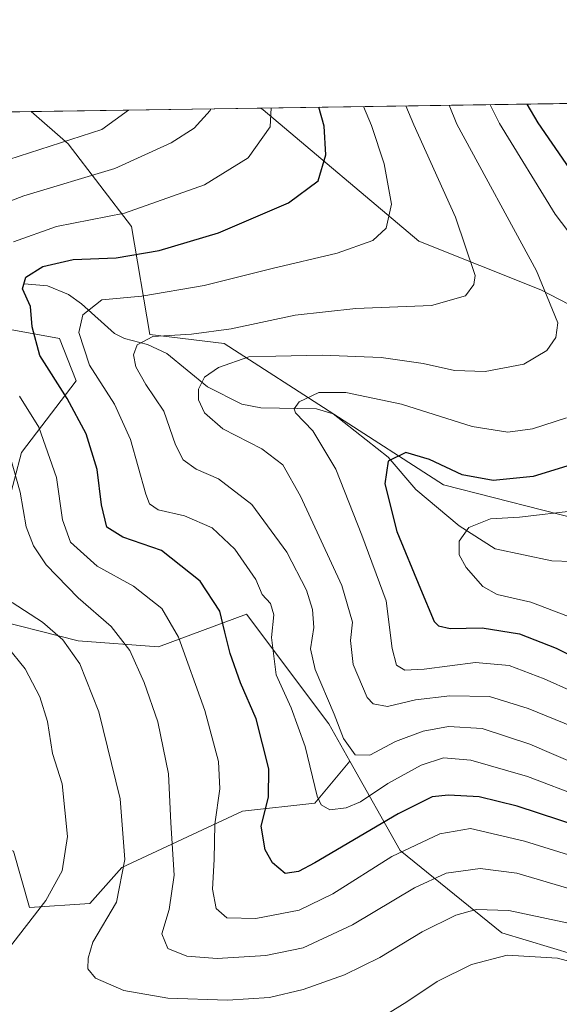
# Model space of a CAD drawing. Units: metres. Extents: x 599847 to 603273, y 4782374 to 4784738.
# Drawn here: x 601946 to 602059, y 4784533 to 4784738 of the extents above; entities that cross this region are included whole.
import ezdxf

# ---------------------------------------------------------------- set-up
doc = ezdxf.new("R2010")
doc.units = ezdxf.units.M
doc.header["$MEASUREMENT"] = 0
for name, color, linetype, lineweight in [('Arbolado forestal CxS', 92, 'Continuous', 0), ('Comarca CxS', 21, 'Continuous', 0), ('Comunidad Autónoma CxS', 142, 'Continuous', 0), ('Corriente natural lineal', 142, 'Continuous', 13), ('Curva de nivel maestra', 30, 'Continuous', 30), ('Curva de nivel normal', 30, 'Continuous', 0), ('Municipio CxS', 4, 'Continuous', 0), ('Pastizal CxS', 92, 'Continuous', 0), ('Provincia CxS', 1, 'Continuous', 0)]:
    doc.layers.add(name, color=color, linetype=linetype, lineweight=lineweight)

# ---------------------------------------------------------------- blocks, each defined once
blk = doc.blocks.new('*U12')
at = {"layer": 'Pastizal CxS', "color": 92, "linetype": 'Continuous', "lineweight": 0}
blk.add_polyline3d([(602108.6495000003, 4784631.9101, 326.9608000000007), (602086.2896999996, 4784627.8443, 336.023000000001), (602034.4550999999, 4784641.0603, 349.3040000000037), (601988.7178999997, 4784670.543500001, 364.6388000000007), (601973.2269000001, 4784672.444499999, 366.2369000000036), (601969.4067000002, 4784694.943499999, 379.4603999999963), (601956.1933000004, 4784712.226100001, 391.2277999999933), (601948.4349999996, 4784718.9516, 395.6233999999968), (601996.3640999999, 4784719.667400001, 382.1211000000039), (601996.8463000003, 4784719.342700001, 381.9084000000003), (602029.3711000001, 4784691.8935, 368.5092000000004), (602054.7795000002, 4784681.726299999, 361.2145000000019), (602084.2547000004, 4784666.476299999, 350.9296000000031), (602109.6634999998, 4784663.426300001, 339.3693000000058), (602120.8431000002, 4784658.343499999, 332.3549000000057), (602122.8765000004, 4784654.2763, 330.1842999999935), (602121.8613, 4784644.1097, 326.9541999999929)], close=True, dxfattribs=at)
for points in [[(601937.9007000001, 4784674.611099999, 379.4388999999938), (601954.3447000004, 4784671.583100001, 372.8136999999988), (601957.8671000004, 4784662.7783, 372.2339000000065), (601946.4210999999, 4784647.809699999, 383.4321999999956), (601942.0188999996, 4784631.0803, 388.8411999999953)], [(601937.9042999997, 4784613.611300001, 393.8570000000037), (601958.2311000006, 4784608.5283, 388.5942000000068), (601974.9908999996, 4784607.212099999, 382.5632999999943), (601993.3443, 4784614.0941, 372.8307999999961), (602010.5531000001, 4784591.152899999, 366.2924999999959), (602014.9571000002, 4784583.362299999, 365.6168999999936), (602007.6202999996, 4784574.6283, 370.4781999999978), (601992.5257000001, 4784572.951500001, 378.0636999999988), (601967.3687000005, 4784561.2125, 390.5503999999929), (601960.6608999996, 4784553.6655, 392.6371000000072), (601948.0821000002, 4784552.826900001, 396.6015000000043), (601944.7273000004, 4784564.566299999, 399.4043999999994)]]:
    blk.add_polyline3d(points, dxfattribs=at)
blk = doc.blocks.new('*U13')
at = {"layer": 'Arbolado forestal CxS', "color": 92, "linetype": 'Continuous', "lineweight": 0}
blk.add_polyline3d([(601944.7273000004, 4784564.566299999, 399.4043999999994), (601948.0821000002, 4784552.826900001, 396.6015000000043), (601960.6608999996, 4784553.6655, 392.6371000000072), (601967.3687000005, 4784561.2125, 390.5503999999929), (601992.5257000001, 4784572.951500001, 378.0636999999988), (602007.6202999996, 4784574.6283, 370.4781999999978), (602014.9571000002, 4784583.362299999, 365.6168999999936), (602025.4671, 4784564.770099999, 378.4171999999962), (602046.6573000001, 4784547.529300001, 391.9018000000069), (602066.9841, 4784541.429500001, 393.8467999999993), (602078.9404999996, 4784540.8311, 392.0815000000002), (602081.1171000004, 4784527.051300001, 398.9091000000044), (602098.8936999999, 4784517.528899999, 398.8205000000016), (602121.7490999997, 4784508.6413, 394.5964999999997), (602149.6831, 4784498.484300001, 387.7292000000016), (602177.6168999998, 4784494.040300001, 382.9152000000031), (602205.5509000003, 4784488.326900001, 379.7431999999972), (602232.8494999995, 4784487.0571, 377.8108000000066), (602237.9276999999, 4784499.753500001, 376.5420000000013), (602239.7732999995, 4784499.8687, 375.8126000000047), (602248.0850999998, 4784500.3881, 372.672900000005), (602288.0812999997, 4784497.8485, 359.652700000006)], dxfattribs=at)

msp = doc.modelspace()

# ---------------------------------------------------------------- linework, layer by layer
at = {"layer": 'Arbolado forestal CxS', "color": 92, "linetype": 'Continuous', "lineweight": 0, "extrusion": (0.1733643193179276, 0.002589023694442709, 0.9848543596612351), "elevation": 117133.7628654822, "flags": 128}
msp.add_lwpolyline([(4775196.987053388, -663028.4297197846), (4775196.987053389, -663061.7898433241)], dxfattribs=at)
at = {"layer": 'Arbolado forestal CxS', "color": 92, "linetype": 'Continuous', "lineweight": 0, "extrusion": (0.4825787327214566, 0.007206580453210648, 0.8758229455335846), "elevation": 325326.7801854362, "flags": 128}
msp.add_lwpolyline([(4775197.33990996, -589571.8055879856), (4775197.33990996, -589651.2618966061)], dxfattribs=at)
at = {"layer": 'Arbolado forestal CxS', "color": 92, "linetype": 'Continuous', "lineweight": 0}
for points in [[(601915.5839000001, 4784718.460999999, 401.4075000000012), (601948.4349999996, 4784718.9516, 395.6233999999968), (601956.1933000004, 4784712.226100001, 391.2277999999933), (601969.4067000002, 4784694.943499999, 379.4603999999963), (601973.2269000001, 4784672.444499999, 366.2369000000036), (601988.7178999997, 4784670.543500001, 364.6388000000007), (602034.4550999999, 4784641.0603, 349.3040000000037), (602086.2896999996, 4784627.8443, 336.023000000001)], [(601948.4348999998, 4784718.9517, 395.6235000000015), (601956.1933000004, 4784712.226100001, 391.2277999999933), (601969.4067000002, 4784694.943499999, 379.4603999999963), (601973.2269000001, 4784672.444499999, 366.2369000000036), (601988.7178999997, 4784670.543500001, 364.6388000000007), (602034.4550999999, 4784641.0603, 349.3040000000037), (602086.2896999996, 4784627.8443, 336.023000000001), (602108.6495000003, 4784631.9101, 326.9608000000007), (602121.8613, 4784644.1097, 326.9541999999929), (602122.8765000004, 4784654.2763, 330.1842999999935), (602120.8431000002, 4784658.343499999, 332.3549000000057), (602109.6634999998, 4784663.426300001, 339.3693000000058), (602084.2547000004, 4784666.476299999, 350.9296000000031), (602054.7795000002, 4784681.726299999, 361.2145000000019), (602029.3711000001, 4784691.8935, 368.5092000000004), (601996.8463000003, 4784719.342700001, 381.9084000000003), (601996.3639000002, 4784719.667500001, 382.1211999999941)], [(602084.2547000004, 4784666.476299999, 350.9296000000031), (602054.7795000002, 4784681.726299999, 361.2145000000019), (602029.3711000001, 4784691.8935, 368.5092000000004), (601996.8463000003, 4784719.342700001, 381.9084000000003), (601996.3640999999, 4784719.667400001, 382.1211000000039), (602071.4945, 4784720.7894, 343.1505999999936)], [(601915.5839000001, 4784718.461100001, 401.4076000000059), (601912.4908999996, 4784709.176100001, 396.7581999999966), (601920.6218999998, 4784694.943700001, 388.8990000000049), (601931.8016999997, 4784685.7941, 382.3986000000005), (601937.9007000001, 4784674.611099999, 379.4388999999938), (601954.3447000004, 4784671.583100001, 372.8136999999988), (601957.8671000004, 4784662.7783, 372.2339000000065), (601946.4210999999, 4784647.809699999, 383.4321999999956), (601942.0188999996, 4784631.0803, 388.8411999999953), (601937.9042999997, 4784613.611300001, 393.8570000000037), (601958.2311000006, 4784608.5283, 388.5942000000068), (601974.9908999996, 4784607.212099999, 382.5632999999943), (601993.3443, 4784614.0941, 372.8307999999961), (602010.5531000001, 4784591.152899999, 366.2924999999959), (602014.9571000002, 4784583.362299999, 365.6168999999936)], [(601942.0188999996, 4784631.0803, 388.8411999999953), (601946.4210999999, 4784647.809699999, 383.4321999999956), (601957.8671000004, 4784662.7783, 372.2339000000065), (601954.3447000004, 4784671.583100001, 372.8136999999988), (601937.9007000001, 4784674.611099999, 379.4388999999938)], [(602302.7714999998, 4784615.6437, 308.3901999999944), (602276.6299000002, 4784619.631899999, 314.3821000000025), (602250.2133, 4784618.751900001, 313.9052999999985), (602213.2301000003, 4784620.512900001, 316.3420999999944), (602185.0521, 4784626.6765, 318.7084000000032), (602161.2770999996, 4784627.5569, 329.0800000000018), (602155.1152999997, 4784591.456499999, 352.6769000000059), (602154.2357000001, 4784576.488100001, 362.1696999999986), (602143.2081000004, 4784568.878500001, 367.9311000000016), (602141.0213000001, 4784568.1489, 368.5580000000046), (602131.0122999996, 4784564.8123, 370.6877999999998), (602108.6545000002, 4784547.529100001, 383.5550999999978), (602087.3110999997, 4784540.4123, 390.280899999998), (602078.9404999996, 4784540.8311, 392.0815000000002), (602066.9841, 4784541.429500001, 393.8467999999993), (602046.6573000001, 4784547.529300001, 391.9018000000069), (602025.4671, 4784564.770099999, 378.4171999999962), (602014.9571000002, 4784583.362299999, 365.6168999999936), (602010.5531000001, 4784591.152899999, 366.2924999999959), (601993.3443, 4784614.0941, 372.8307999999961), (601974.9908999996, 4784607.212099999, 382.5632999999943), (601958.2311000006, 4784608.5283, 388.5942000000068), (601937.9042999997, 4784613.611300001, 393.8570000000037)], [(602014.9571000002, 4784583.362299999, 365.6168999999936), (602007.6202999996, 4784574.6283, 370.4781999999978), (601992.5257000001, 4784572.951500001, 378.0636999999988), (601967.3687000005, 4784561.2125, 390.5503999999929), (601960.6608999996, 4784553.6655, 392.6371000000072), (601948.0821000002, 4784552.826900001, 396.6015000000043), (601944.7273000004, 4784564.566299999, 399.4043999999994), (601923.7622999996, 4784571.274700001, 407.8221000000049), (601901.9589000001, 4784576.3059, 416.3004999999976), (601884.3479000004, 4784587.2071, 423.1717999999965), (601864.2213000003, 4784597.269500001, 430.7630000000063), (601841.5789000001, 4784610.686100001, 441.0307999999932), (601820.6139000002, 4784619.9101, 451.7844000000041), (601803.0038999999, 4784615.717499999, 456.7750999999989), (601806.3598999997, 4784593.9155, 451.6842000000034), (601808.0377000002, 4784575.4681, 446.9375), (601817.4546999997, 4784565.3531, 442.4355000000069)], [(602014.9571000002, 4784583.362299999, 365.6168999999936), (602025.4671, 4784564.770099999, 378.4171999999962), (602046.6573000001, 4784547.529300001, 391.9018000000069), (602066.9841, 4784541.429500001, 393.8467999999993), (602078.9404999996, 4784540.8311, 392.0815000000002)]]:
    msp.add_polyline3d(points, dxfattribs=at)
at = {"layer": 'Comarca CxS', "color": 21, "linetype": 'Continuous', "lineweight": 0, "flags": 128}
msp.add_lwpolyline([(600466.1383214535, 4784696.814903322), (603231.9700007939, 4784738.11998212), (603267.2800007953, 4782424.559982141), (600350.389938507, 4782381.014300833)], dxfattribs=at)
at = {"layer": 'Comunidad Autónoma CxS', "color": 142, "linetype": 'Continuous', "lineweight": 0, "flags": 128}
msp.add_lwpolyline([(600350.389938507, 4782381.014300833), (599881.2100007697, 4782374.00998214), (599847.0900007696, 4784687.569982117), (600466.1383214535, 4784696.814903322), (603231.9700007939, 4784738.11998212), (603267.2800007953, 4782424.559982141)], close=True, dxfattribs=at)
at = {"layer": 'Corriente natural lineal', "color": 142, "linetype": 'Continuous', "lineweight": 13}
msp.add_polyline3d([(601947, 4784683, 375.8190999999933), (601951.8574000001, 4784682.5591, 374.1097000000009), (601956.2500999998, 4784680.799100001, 372.5779999999941), (601958.9348999998, 4784678.842900001, 371.3650999999954), (601965.8000999996, 4784672.6555, 367.6517000000022), (601967.9008, 4784671.565400001, 366.8402999999962), (601972.7293999996, 4784670.346700001, 365.4934000000067), (601976.7664999999, 4784668.4363, 364.0996000000014), (601985.2061000001, 4784661.4976, 360.4268000000012), (601992.4258000003, 4784657.889799999, 358.6576999999961), (601996.3745999997, 4784657.099400001, 357.7603999999992), (602007.9515000005, 4784656.879000001, 355.0185999999958), (602011.4803999999, 4784655.874299999, 354.3350000000065), (602022.9221999999, 4784646.8544, 350.6624000000011), (602028.7041999997, 4784640.1029, 348.9030999999959), (602037.7224000003, 4784632.497099999, 346.2875000000058), (602045.2929999996, 4784627.7125, 343.8616000000038), (602057.0920000002, 4784625.221799999, 341.1628000000055), (602073.5311000004, 4784624.6428, 338.3760000000038)], dxfattribs=at)
at = {"layer": 'Curva de nivel maestra', "color": 30, "linetype": 'Continuous', "lineweight": 30, "flags": 128}
for points, elevation in [([(602067.6699999999, 4784568.1501), (602049.8600000005, 4784573.970100001), (602041.9600000001, 4784575.920100001), (602035.5499999998, 4784576.3201), (602032.0999999996, 4784575.970100001), (602025.0599999996, 4784572.420100001), (602007.6500000004, 4784562.1801), (602004.25, 4784560.370100001), (602001.4600000001, 4784559.940099999), (601998.7999999998, 4784562.140100001), (601997.2400000002, 4784564.850099999), (601996.4600000001, 4784569.8201), (601997.9800000006, 4784575.860099999), (601998.04, 4784581.8101), (601995.4000000004, 4784592.200099999), (601992.1399999997, 4784599.720100001), (601989.9800000006, 4784605.860099999), (601988.8600000005, 4784610.300100001), (601987.8399999999, 4784614.710100001), (601983.7000000002, 4784620.950099999), (601975.6500000004, 4784627.360099999), (601967.54, 4784630.120100001), (601964.2000000002, 4784632.2401), (601963.0999999996, 4784636.870100001), (601962.2400000002, 4784644.2301), (601959.9299999997, 4784651.700099999), (601955.9699999997, 4784659.090100001), (601950.2400000002, 4784668.030099999), (601948.6200000001, 4784674.050100001), (601948.3200000003, 4784678.290100001), (601946.6399999997, 4784681.960100001), (601947.3300000001, 4784684.370100001), (601950.9000000004, 4784686.630100001), (601957.1799999997, 4784688.040100001), (601966.1799999997, 4784688.440099999), (601975.1699999999, 4784689.960100001), (601987.5, 4784693.6601), (602002.1699999999, 4784699.890100001), (602008.3200000003, 4784704.470100001), (602009.9000000004, 4784709.890100001), (602009.5800000001, 4784715.9001), (602008.4994999999, 4784719.8486)], 375), ([(602051.9095000001, 4784720.496900001), (602054.1799999997, 4784716.5701), (602062.9400000004, 4784703.9001)], 350), ([(602063.8399999999, 4784646.0601), (602053.2199999997, 4784642.770099999), (602044.8799999999, 4784641.970100001), (602038.4000000004, 4784643.120100001), (602031.54, 4784646.340100001), (602026.6100000005, 4784647.770099999), (602022.9600000001, 4784645.9801), (602022.2199999997, 4784641.2301), (602024.7400000002, 4784631.340100001), (602029.6699999999, 4784619.340100001), (602032.5700000003, 4784612.520099999), (602033.4100000003, 4784611.610099999), (602035.8799999999, 4784611.090100001), (602042.54, 4784611.210100001), (602050.3200000003, 4784609.950099999), (602058.0300000003, 4784606.9901), (602065.1600000003, 4784603.390100001)], 350)]:
    msp.add_lwpolyline(points, dxfattribs=dict(at, elevation=elevation))
at = {"layer": 'Curva de nivel normal', "color": 30, "linetype": 'Continuous', "lineweight": 0, "flags": 128}
for points, elevation in [([(601933.6200000001, 4784696.26), (601946.9299999997, 4784701.359999999), (601965.9299999997, 4784707.09), (601977.6699999999, 4784712.4), (601982.4800000006, 4784715.5), (601985.7800000003, 4784719.189999999), (601985.9593000002, 4784719.512)], 385), ([(601968.7571999999, 4784719.255100001), (601963.2199999997, 4784715.210000001), (601943.75, 4784708.939999999)], 390), ([(601944.7300000006, 4784691.76), (601953.7000000002, 4784694.960000001), (601967.9199999999, 4784697.76), (601984.5999999996, 4784703.640000001), (601993.7300000006, 4784709.300000001), (601998.3399999999, 4784715.74), (601998.5401999997, 4784719.699999999)], 380), ([(602063.3399999999, 4784575.84), (602052.0300000003, 4784580.210000001), (602040.1600000003, 4784583.59), (602034.5, 4784584.100000001), (602029.8300000001, 4784582.52), (602022.8399999999, 4784578.710000001), (602017.1799999997, 4784574.930000001), (602014.1699999999, 4784573.619999999), (602010.7800000003, 4784573.199999999), (602008.9600000001, 4784574.25), (602008.1500000004, 4784576.060000001), (602005.5999999996, 4784586.41), (602002.6799999997, 4784594.49), (601999.5800000001, 4784601.390000001), (601998.5599999996, 4784609.199999999), (601999.0899999999, 4784613.92), (601998.3700000001, 4784616.27), (601996.6799999997, 4784618.17), (601995.3499999996, 4784621.27), (601990.9400000004, 4784627.640000001), (601986.2300000006, 4784632.08), (601980.4299999997, 4784634.600000001), (601974.9199999999, 4784635.82), (601973.1399999997, 4784637.109999999), (601972.4000000004, 4784639.119999999), (601969.2000000002, 4784650.5), (601965.8099999996, 4784657.859999999), (601960.6399999997, 4784665.99), (601958.3600000005, 4784672.869999999), (601959.2199999997, 4784676.529999999), (601963.2100000001, 4784679.630000001), (601971.5199999996, 4784680.42), (601984.5499999998, 4784682.619999999), (601998.7100000001, 4784686.180000001), (602012.2999999998, 4784689.4), (602019.7100000001, 4784692.060000001), (602022.5099999999, 4784694.600000001), (602023.6600000003, 4784699.619999999), (602022.1100000005, 4784708.050000001), (602019.4600000001, 4784716.050000001), (602017.8180000001, 4784719.9879)], 370), ([(602026.6403000001, 4784720.1196), (602028.2800000003, 4784716.180000001), (602036.9699999997, 4784696.939999999), (602041.0800000001, 4784684.710000001), (602040.8300000001, 4784682.84), (602039.0899999999, 4784680.5), (602032.0099999999, 4784678.5), (602016.1699999999, 4784677.84), (602003.5, 4784676.480000001), (601990.1799999997, 4784673.640000001), (601981.9000000004, 4784672.5), (601973.8399999999, 4784672), (601970.5599999996, 4784670.300000001), (601969.8300000001, 4784668.210000001), (601970.29, 4784665.65), (601972.3600000005, 4784662.01), (601976.1100000005, 4784656.449999999), (601978.5800000001, 4784649.42), (601980.1799999997, 4784646.279999999), (601982.8399999999, 4784644.32), (601987.5300000003, 4784642.310000001), (601994.5, 4784636.960000001), (602001.8200000003, 4784626.970000001), (602005.9000000004, 4784619.100000001), (602007.1799999997, 4784615), (602007.4400000004, 4784611.26), (602006.7199999997, 4784606.84), (602007.7300000006, 4784602.52), (602011.6799999997, 4784593.180000001), (602013.5999999996, 4784588.130000001), (602016.04, 4784584.680000001), (602019.0999999996, 4784584.609999999), (602024.5, 4784587.470000001), (602030.25, 4784589.640000001), (602035.5099999999, 4784590.619999999), (602042.5800000001, 4784590.230000001), (602052.4900000002, 4784586.960000001), (602068.4900000002, 4784580.039999999)], 364.9999999999999), ([(602073.1299999999, 4784585.84), (602052.1799999997, 4784594.4), (602044.0599999996, 4784596.869999999), (602035.8399999999, 4784597), (602028.6200000001, 4784596.180000001), (602022.7699999996, 4784594.77), (602019.8399999999, 4784595.369999999), (602018.5800000001, 4784596.640000001), (602015.6100000005, 4784603.539999999), (602015.0800000001, 4784608.59), (602015.5099999999, 4784612.369999999), (602013.2999999998, 4784620.029999999), (602004.6799999997, 4784638.680000001), (602000.9800000006, 4784645.24), (601996.5700000003, 4784648.539999999), (601988.4500000002, 4784652.710000001), (601984.5899999999, 4784656.060000001), (601983.3300000001, 4784658.800000001), (601983.3399999999, 4784661.039999999), (601984.5999999996, 4784663.52), (601987.5, 4784665.539999999), (601993.8300000001, 4784667.730000001), (601999.5, 4784667.9), (602009.1799999997, 4784668.109999999), (602021.5, 4784667.630000001), (602030.2400000002, 4784666.4), (602036.7699999996, 4784664.939999999), (602043.1799999997, 4784664.67), (602051.2800000003, 4784666.230000001), (602056.04, 4784669.060000001), (602057.9100000003, 4784671.83), (602058.3600000005, 4784674.890000001), (602053.9100000003, 4784685.720000001), (602037.29, 4784716.32), (602035.6760999998, 4784720.2545)], 360), ([(602064.6200000001, 4784688.529999999), (602057.7800000003, 4784697.51), (602046.1600000003, 4784716.449999999), (602044.2093000002, 4784720.381999999)], 355.0000000000001), ([(602076.9000000004, 4784558.779999999), (602051.3600000005, 4784566.720000001), (602040.1500000004, 4784569.300000001), (602033.7300000006, 4784568.220000001), (602023.6799999997, 4784563.5), (602011.3700000001, 4784555.67), (602004.3399999999, 4784552.27), (601995.3300000001, 4784550.52), (601989.2400000002, 4784550.710000001), (601987.0199999996, 4784552.67), (601986.2699999996, 4784556.699999999), (601986.5999999996, 4784562.83), (601986.7400000002, 4784570.26), (601987.8300000001, 4784577.619999999), (601987.5, 4784583.310000001), (601984.7100000001, 4784593.939999999), (601979.2100000001, 4784609.25), (601975.7400000002, 4784615.25), (601969.8300000001, 4784619.930000001), (601962.2100000001, 4784624.060000001), (601956.6500000004, 4784629.109999999), (601954.9800000006, 4784633.77), (601953.7000000002, 4784642.600000001), (601950.04, 4784653.08), (601946, 4784659.529999999)], 380), ([(602073.2199999997, 4784592.640000001), (602055.4900000002, 4784600.58), (602048.1600000003, 4784603.359999999), (602041.1399999997, 4784604), (602030.4199999999, 4784602.609999999), (602026.4000000004, 4784602.350000001), (602024.6699999999, 4784603.390000001), (602023.7800000003, 4784606.890000001), (602022.5, 4784616.83), (602017.4199999999, 4784630.529999999), (602012.0199999996, 4784644.350000001), (602007.2400000002, 4784652.350000001), (602003.6200000001, 4784656.09), (602003.3499999996, 4784656.91), (602004.4000000004, 4784658.369999999), (602008.4400000004, 4784660.300000001), (602014.0999999996, 4784660.310000001), (602025.7300000006, 4784657.850000001), (602040.4699999997, 4784653.220000001), (602047.9000000004, 4784652.039999999), (602053.0899999999, 4784652.720000001), (602060.1200000001, 4784655.029999999)], 355.0000000000001), ([(602060.8200000003, 4784556.76), (602049.8200000003, 4784560.02), (602042.1200000001, 4784560.949999999), (602035.0099999999, 4784559.980000001), (602028.4600000001, 4784556.949999999), (602015.5, 4784549.230000001), (602005.1699999999, 4784544.460000001), (601997.4400000004, 4784542.810000001), (601987.29, 4784542.17), (601980.9000000004, 4784542.680000001), (601976.9600000001, 4784544.300000001), (601975.7100000001, 4784547.33), (601977.2300000006, 4784552.449999999), (601978.29, 4784559.619999999), (601977.5599999996, 4784570.529999999), (601977.0700000003, 4784580.77), (601974.8700000001, 4784591.57), (601972.04, 4784599.779999999), (601969.0199999996, 4784606.49), (601965.1200000001, 4784611.460000001), (601958.2699999996, 4784617.480000001), (601951.5999999996, 4784624.34), (601948.9199999999, 4784628.300000001), (601947.3700000001, 4784632.279999999), (601946.1600000003, 4784639.550000001), (601944.0199999996, 4784647.15)], 385), ([(602062.04, 4784613), (602052.7400000002, 4784616.59), (602045.6600000003, 4784618.140000001), (602042.7100000001, 4784619.82), (602039.2400000002, 4784623.77), (602037.7300000006, 4784626.460000001), (602037.75, 4784629.27), (602039.7400000002, 4784632.130000001), (602044.2800000003, 4784633.930000001), (602050.3499999996, 4784634.27), (602062.25, 4784635.680000001)], 345.0000000000001), ([(601944.4699999997, 4784616.470000001), (601950.8399999999, 4784612.4), (601955.0700000003, 4784608.720000001), (601958.5700000003, 4784603.720000001), (601962.5700000003, 4784593.710000001), (601967.0199999996, 4784575.539999999), (601967.9800000006, 4784562.880000001), (601966.2599999999, 4784553.980000001), (601961.2800000003, 4784545.640000001), (601960.3399999999, 4784542.24), (601960.29, 4784540.02), (601961.8799999999, 4784538.07), (601967.7999999998, 4784535.539999999), (601976.9600000001, 4784533.939999999), (601989.4100000003, 4784533.52), (601998.1699999999, 4784534.09), (602005.1699999999, 4784535.699999999), (602013.8300000001, 4784538.789999999), (602021.1699999999, 4784542.390000001), (602030.0499999998, 4784547.75), (602037.0899999999, 4784551.230000001), (602041.2800000003, 4784552.439999999), (602048.1299999999, 4784552.230000001), (602062.8899999997, 4784549.100000001)], 390), ([(601943.3700000001, 4784607.41), (601947.1600000003, 4784602.619999999), (601950.2800000003, 4784596.83), (601951.8700000001, 4784591.66), (601952.9100000003, 4784584.980000001), (601954.9400000004, 4784578.640000001), (601956.0199999996, 4784567.640000001), (601954.9199999999, 4784560.470000001), (601951.5199999996, 4784554.279999999), (601940.5, 4784540.199999999)], 395), ([(602016.04, 4784526.49), (602026.8300000001, 4784533.140000001), (602033.1600000003, 4784537.42), (602040.3200000003, 4784540.939999999), (602047.79, 4784542.9), (602058.2800000003, 4784542.289999999), (602079.8499999996, 4784536.470000001), (602111.5199999996, 4784525.300000001)], 395)]:
    msp.add_lwpolyline(points, dxfattribs=dict(at, elevation=elevation))
at = {"layer": 'Municipio CxS', "color": 4, "linetype": 'Continuous', "lineweight": 0, "flags": 128}
msp.add_lwpolyline([(600466.1383214535, 4784696.814903322), (603231.9700007939, 4784738.11998212), (603267.2800007953, 4782424.559982141), (600350.389938507, 4782381.014300833)], dxfattribs=at)
at = {"layer": 'Pastizal CxS', "color": 92, "linetype": 'Continuous', "lineweight": 0, "extrusion": (0.27109989398078, 0.004048200344821438, 0.9625427053162774), "elevation": 182938.4622378596, "flags": 128}
msp.add_lwpolyline([(4775197.997578274, -647993.1509480167), (4775197.997578273, -648042.9506535617)], dxfattribs=at)
at = {"layer": 'Pastizal CxS', "color": 92, "linetype": 'Continuous', "lineweight": 0}
for points in [[(601948.4348999998, 4784718.9517, 395.6235000000015), (601956.1933000004, 4784712.226100001, 391.2277999999933), (601969.4067000002, 4784694.943499999, 379.4603999999963), (601973.2269000001, 4784672.444499999, 366.2369000000036), (601988.7178999997, 4784670.543500001, 364.6388000000007), (602034.4550999999, 4784641.0603, 349.3040000000037), (602086.2896999996, 4784627.8443, 336.023000000001), (602108.6495000003, 4784631.9101, 326.9608000000007), (602121.8613, 4784644.1097, 326.9541999999929), (602122.8765000004, 4784654.2763, 330.1842999999935), (602120.8431000002, 4784658.343499999, 332.3549000000057), (602109.6634999998, 4784663.426300001, 339.3693000000058), (602084.2547000004, 4784666.476299999, 350.9296000000031), (602054.7795000002, 4784681.726299999, 361.2145000000019), (602029.3711000001, 4784691.8935, 368.5092000000004), (601996.8463000003, 4784719.342700001, 381.9084000000003), (601996.3639000002, 4784719.667500001, 382.1211999999941)], [(601915.5839000001, 4784718.461100001, 401.4076000000059), (601912.4908999996, 4784709.176100001, 396.7581999999966), (601920.6218999998, 4784694.943700001, 388.8990000000049), (601931.8016999997, 4784685.7941, 382.3986000000005), (601937.9007000001, 4784674.611099999, 379.4388999999938), (601954.3447000004, 4784671.583100001, 372.8136999999988), (601957.8671000004, 4784662.7783, 372.2339000000065), (601946.4210999999, 4784647.809699999, 383.4321999999956), (601942.0188999996, 4784631.0803, 388.8411999999953), (601937.9042999997, 4784613.611300001, 393.8570000000037), (601958.2311000006, 4784608.5283, 388.5942000000068), (601974.9908999996, 4784607.212099999, 382.5632999999943), (601993.3443, 4784614.0941, 372.8307999999961), (602010.5531000001, 4784591.152899999, 366.2924999999959), (602014.9571000002, 4784583.362299999, 365.6168999999936)], [(602014.9571000002, 4784583.362299999, 365.6168999999936), (602007.6202999996, 4784574.6283, 370.4781999999978), (601992.5257000001, 4784572.951500001, 378.0636999999988), (601967.3687000005, 4784561.2125, 390.5503999999929), (601960.6608999996, 4784553.6655, 392.6371000000072), (601948.0821000002, 4784552.826900001, 396.6015000000043), (601944.7273000004, 4784564.566299999, 399.4043999999994), (601923.7622999996, 4784571.274700001, 407.8221000000049), (601901.9589000001, 4784576.3059, 416.3004999999976), (601884.3479000004, 4784587.2071, 423.1717999999965), (601864.2213000003, 4784597.269500001, 430.7630000000063), (601841.5789000001, 4784610.686100001, 441.0307999999932), (601820.6139000002, 4784619.9101, 451.7844000000041), (601803.0038999999, 4784615.717499999, 456.7750999999989), (601806.3598999997, 4784593.9155, 451.6842000000034), (601808.0377000002, 4784575.4681, 446.9375), (601817.4546999997, 4784565.3531, 442.4355000000069)]]:
    msp.add_polyline3d(points, dxfattribs=at)
at = {"layer": 'Provincia CxS', "color": 1, "linetype": 'Continuous', "lineweight": 0, "flags": 128}
msp.add_lwpolyline([(600350.389938507, 4782381.014300833), (599881.2100007697, 4782374.00998214), (599847.0900007696, 4784687.569982117), (600466.1383214535, 4784696.814903322), (603231.9700007939, 4784738.11998212), (603267.2800007953, 4782424.559982141)], close=True, dxfattribs=at)

# ---------------------------------------------------------------- block references
at = {"layer": 'Arbolado forestal CxS', "color": 92, "linetype": 'Continuous', "lineweight": 0}
msp.add_blockref('*U13', (0, 0), dxfattribs=at)
at = {"layer": 'Pastizal CxS', "color": 92, "linetype": 'Continuous', "lineweight": 0}
msp.add_blockref('*U12', (0, 0), dxfattribs=at)

doc.saveas('drawing.dxf')
